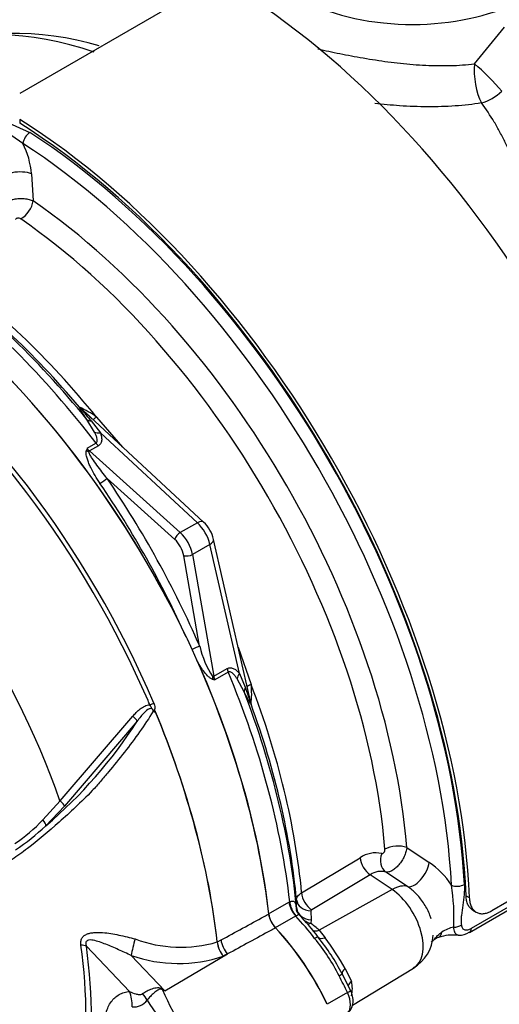
# Paper-space layout 'Sheet1' of a CAD drawing. Units: millimetres. Extents: x 0 to 5940, y 0 to 4200.
# Drawn here: x 3935 to 3999, y 3703 to 3835 of the extents above; entities that cross this region are included whole.
import ezdxf

# ---------------------------------------------------------------- set-up
doc = ezdxf.new("R2010")
doc.units = ezdxf.units.MM
doc.header["$LTSCALE"] = 10
for name, color, linetype in [('tangent', 7, 'Continuous'), ('TSH-1', 7, 'Continuous'), ('visible', 7, 'Continuous')]:
    doc.layers.add(name, color=color, linetype=linetype)

# ---------------------------------------------------------------- blocks, each defined once
blk = doc.blocks.new('SE5')
at = {"layer": 'tangent', "color": 7, "linetype": 'Continuous'}
for p, q in [((3995.55, 3828.78), (3999.58, 3833.66)), ((3932.59, 3821.33), (3936.34, 3819.61)), ((3934.98, 3821.36), (3934.98, 3820.85)), ((3935.41, 3818.17), (3931.99, 3820.5)), ((3936.56, 3814.09), (3936.77, 3810.51)), ((3944.95, 3779.69), (3943.91, 3781.38)), ((3945.22, 3781.69), (3948.66, 3777.69)), ((3944.51, 3781.18), (3945.73, 3779.58)), ((3958.65, 3767.6), (3945.73, 3779.58)), ((3943.96, 3777.53), (3945.14, 3778.21)), ((3945.47, 3777.86), (3944.28, 3777.17)), ((3944.28, 3777.17), (3956.37, 3766.28)), ((3955.63, 3765.39), (3946.61, 3773.52)), ((3958.65, 3767.6), (3956.37, 3766.28)), ((3960.32, 3764.71), (3958, 3763.37)), ((3964.24, 3747.52), (3960.32, 3764.71)), ((3958.95, 3751.13), (3956.84, 3763.2)), ((3958, 3763.37), (3960.84, 3747.14)), ((3964.07, 3751), (3965.81, 3746.03)), ((3960.84, 3747.14), (3962.61, 3748.16)), ((3962.75, 3747.7), (3960.97, 3746.67)), ((3964.24, 3747.52), (3965.01, 3745.67)), ((3964.89, 3745.05), (3963.94, 3746.8)), ((3940.35, 3730.52), (3950.05, 3741.8)), ((3938.06, 3728), (3940.35, 3730.52)), ((3940.95, 3729.8), (3938.46, 3727.21)), ((3986.54, 3724.3), (3989.54, 3722.33)), ((3995.14, 3713.54), (4012.97, 3723.83)), ((3972.53, 3718.27), (3980.32, 3722.94)), ((3986.65, 3719.1), (3983.74, 3721.04)), ((3981.68, 3720.68), (3973.89, 3716.01)), ((3984.58, 3718.71), (3981.68, 3720.68)), ((3984.58, 3718.71), (3974.87, 3713.29)), ((3968.14, 3715.46), (3970.85, 3717.03)), ((3970.85, 3717.03), (3970.95, 3717.08)), ((3971.87, 3716.17), (3971.86, 3717.34)), ((3994.43, 3717.89), (3994.87, 3717.63)), ((3971.87, 3716.06), (3971.87, 3716.17)), ((3973.78, 3715.84), (3973.79, 3714.67)), ((3971.74, 3715.18), (3969.03, 3713.61)), ((3971.78, 3715.19), (3971.74, 3715.18)), ((3973.79, 3714.67), (3973.74, 3714.22)), ((3974.87, 3713.29), (3975.68, 3712.28)), ((3961.28, 3711.71), (3961.28, 3711.72)), ((3961.31, 3711.73), (3961.8, 3711.99)), ((3961.31, 3711.73), (3961.31, 3711.73)), ((3949.61, 3705.13), (3943.87, 3711.15)), ((3949.84, 3709.91), (3954.33, 3705.21)), ((3954.33, 3705.21), (3962.67, 3710.12)), ((3962.67, 3710.12), (3962.11, 3709.81)), ((3978.34, 3708.19), (3979.17, 3706.44)), ((3978.65, 3704.97), (3975.94, 3703.41))]:
    blk.add_line(p, q, dxfattribs=at)
for centre, radius, start, end in [((3925.86, 3813.27), 10.72, 4.3954, 27.1578), ((3938.34, 3772.32), 11.62, 53.7211, 66.6308), ((3962.78, 3797.92), 24.78, 217.5636, 222.4994), ((3952.45, 3774.68), 8.95, 161.4634, 163.798), ((3947.91, 3778.93), 4.19, 199.5956, 206.1406), ((3971.68, 3754.17), 13.08, 193.4464, 212.8722), ((3963.51, 3756.35), 10.01, 253.1556, 255.2578), ((3964.33, 3749.29), 4.27, 211.3802, 217.8853), ((3954.74, 3744.76), 11.14, 353.0891, 6.5589), ((3988.64, 3753.12), 24.78, 197.5006, 202.4363), ((3941.42, 3739.2), 24.73, 10.3885, 12.109), ((3897.44, 3775.31), 63.22, 310.462, 327.2966), ((3922.25, 3742.8), 21.66, 303.927, 316.8864), ((3982.41, 3719.91), 3.69, 77.5745, 124.5652), ((3983.48, 3713.48), 10.72, 32.8422, 55.6046), ((3983.1, 3718.65), 2.48, 74.8658, 124.8898), ((3964.89, 3714.96), 27.94, 357.4056, 8.9135), ((3973.76, 3716.3), 1.91, 187.1751, 200.8092), ((3973.98, 3715.83), 0.201, 116.5945, 176.9977), ((3974.51, 3717.17), 3.05, 237.4932, 255.4197), ((3965.47, 3702.99), 13.94, 47.6142, 53.6473), ((3993.99, 3708.65), 5.19, 103.1979, 122.4642), ((3956.42, 3728.32), 17.3, 249.4552, 286.3063), ((3964.88, 3712.15), 3.62, 186.8885, 220.1671), ((3964.95, 3712.13), 3.67, 186.3201, 219.2361), ((3955.02, 3696.14), 25.07, 26.1745, 39.8345), ((3928.52, 3678.74), 57.87, 30.5889, 35.42), ((3956.12, 3727.84), 18.99, 250.6915, 288.3702), ((3935.77, 3660.56), 48.35, 67.4321, 67.8707), ((4000.5, 3726.2), 50.98, 204.1467, 218.3537), ((3883.3, 3613.62), 115.9, 52.2071, 52.3925), ((3975.64, 3705.5), 3.65, 345.0231, 14.9769), ((3950.17, 3705.28), 2.22, 264.4988, 323.8774), ((3972.66, 3716.13), 24, 210.421, 223.8489)]:
    blk.add_arc(centre, radius, start, end, dxfattribs=at)
for centre, major_axis, ratio, start_param, end_param in [((3952.87, 3845.98), (-35.4, -61.31), 0.57735, 3.990377, 5.428728), ((3954.02, 3845.32), (35.03, 60.68), 0.57735, 0.84809, 2.262407), ((3955.26, 3844.61), (-34.16, -59.16), 0.57735, 3.992189, 5.378451), ((3956.41, 3843.94), (33.79, 58.53), 0.57735, 0.850887, 2.213138), ((3987.31, 3846.56), (21.72, 0), 0.57735, 3.116897, 5.947763), ((3955.65, 3763.94), (-37.63, 65.19), 0.57735, 5.700977, 6.200811), ((3997.11, 3826.67), (-0.58, 4.13), 0.360952, 0.984034, 2.371532), ((3997.11, 3826.67), (-2.94, 2.95), 0.117817, 4.050171, 5.385245), ((3997.11, 3826.67), (3.29, 2.56), 0.607572, 4.098505, 4.879967), ((3936.29, 3818.63), (-0.68, -1.05), 0.54, 3.956464, 5.4749), ((3932.46, 3750.55), (-43.75, 75.78), 0.57735, 3.989755, 5.435023), ((3934.8, 3813.18), (-2.5, -0.15), 0.468863, 3.902854, 6.133502), ((3935.31, 3809.74), (1.19, 1.71), 0.517523, 3.936877, 5.49022), ((3931.29, 3749.87), (-39.26, 68), 0.57735, 4.02589, 5.398888), ((3929.77, 3749), (38.27, -66.29), 0.57735, 0.884297, 2.257295), ((3918.36, 3742.41), (-38.56, 66.78), 0.57735, 4.982672, 5.384175), ((3914.98, 3740.46), (-39.95, 69.2), 0.57735, 4.934616, 5.360461), ((3905.77, 3735.14), (-39.8, 68.94), 0.57735, 4.506909, 5.354751), ((3944.17, 3784.1), (0.97, -1.36), 0.989484, 4.828373, 4.980778), ((3945.16, 3782.46), (-1.39, -0.93), 0.640931, 0.194647, 0.720067), ((3945.84, 3782.56), (1.18, 1.17), 0.140331, 3.338597, 4.026543), ((3946.03, 3780.72), (-1.57, -0.56), 0.635406, 0.613285, 1.157321), ((3897.38, 3730.3), (-34.03, 58.94), 0.57735, 4.394162, 5.267112), ((3944.64, 3778.34), (0.76, -1.48), 0.606714, 4.963669, 5.265041), ((3945.77, 3778.99), (0.83, -1.44), 0.57735, 4.934616, 5.235988), ((3944.17, 3777.57), (-0.803, 0.224), 0.571274, 1.329515, 1.702557), ((3944.13, 3776.6), (0.558, 0.619), 0.41345, 0.889236, 1.105298), ((3946.02, 3773.2), (-0.688, -0.47), 0.14162, 0.951546, 2.494051), ((3911.56, 3738.46), (-38.17, 71.17), 0.597134, 4.572831, 4.890806), ((3910.97, 3738.14), (37.75, -70.45), 0.597337, 1.454177, 1.749422), ((3958.35, 3766.46), (-1.13, -1.22), 0.423232, 3.141593, 4.036982), ((3958.09, 3765.35), (1.67, -2.89), 0.555955, 1.047198, 2.094395), ((3956.22, 3765.71), (0.558, 0.619), 0.41345, 0.889236, 2.426316), ((3955.7, 3763.97), (-1.6, 2.93), 0.592263, 4.202586, 5.249784), ((3955.11, 3763.65), (1.18, -2.2), 0.597134, 1.065913, 2.11311), ((3959.18, 3765.01), (-1.62, -0.37), 0.423232, 2.246203, 3.141593), ((3957.43, 3763.52), (0.821, 0.144), 0.388553, 3.846639, 5.408402), ((3958.37, 3750.81), (-0.765, -0.331), 0.11232, 3.786283, 5.248299), ((3960.27, 3747.29), (0.821, 0.144), 0.388553, -1.104521, -0.874783), ((3961.99, 3746.84), (-0.76, 1.48), 0.606714, 1.076251, 1.377623), ((3963.75, 3747.86), (-0.83, 1.44), 0.57735, 1.047198, 1.348569), ((3914.98, 3740.46), (39.95, -69.2), 0.57735, 0.922724, 1.348569), ((3965.38, 3747.22), (-1.27, -1.08), 0.635406, 5.125865, 5.669901), ((3961.11, 3746.85), (-0.25, -0.795), 0.561708, 4.610721, 4.983928), ((3966.87, 3746.13), (1.61, 0.44), 0.140331, -4.026543, -3.338597), ((3918.36, 3742.41), (38.56, -66.78), 0.57735, 0.89901, 1.300513), ((3966.45, 3745.59), (-1.49, -0.74), 0.640931, 5.563118, 6.088538), ((3905.38, 3734.91), (39.68, -68.73), 0.57735, 1.365317, 1.373274), ((3952.39, 3743.5), (-0.766, -0.327), 0.166595, 1.410935, 2.160579), ((3967.37, 3743.92), (-0.69, 1.52), 0.989484, 1.302407, 1.454812), ((3949.99, 3741.62), (-0.644, 0.529), 0.220208, 3.433381, 4.789569), ((3940.31, 3730.28), (-0.623, 0.553), 0.252654, 3.443532, 4.862951), ((3937.83, 3727.69), (-0.576, 0.602), 0.453569, 3.471433, 4.781302), ((3985.15, 3723.42), (2.08, 0.17), 0.517523, 0.792966, 2.346309), ((3981.83, 3722.32), (1.07, -1.79), 0.604712, 4.029324, 5.400322), ((3984.72, 3722.85), (-0.58, -2), 0.791083, 4.613741, 6.017649), ((3987.87, 3721.26), (-1.38, -2.08), 0.468863, 0.149683, 2.380331), ((3974.04, 3717.64), (1.07, -1.79), 0.604703, 4.03088, 5.400332), ((3984.21, 3714.79), (2.81, 4.14), 0.524834, 0.155367, 0.807931), ((3984.19, 3713.73), (-3.2, 5.54), 0.57735, 3.153936, 5.410521), ((3993.33, 3719.83), (-1.25, -0.07), 0.54, 0.808285, 2.326722), ((3972.31, 3716.42), (1.04, -1.8), 0.57735, 4.064354, 5.100298), ((3972.41, 3716.47), (0.96, -1.85), 0.599824, 4.091832, 5.128235), ((3973.93, 3717.48), (-2.08, -0.02), 0.786619, 0.070609, 1.487564), ((3973.95, 3716.31), (-2.08, -0.02), 0.786633, 0.068828, 1.487921), ((3965.27, 3701.11), (-11.82, 20.48), 0.57735, 4.929791, 5.100298), ((3973.86, 3715.52), (1, 1.34), 0.554533, 3.629233, 3.973773), ((3975, 3714.59), (1.13, 1.22), 0.61399, 3.277226, 4.035523), ((3989.84, 3715.1), (-0.92, 2.77), 0.384902, 3.248901, 3.746701), ((3992.92, 3714.49), (-1.25, -0.1), 0.634278, 1.421379, 2.307013), ((3994.25, 3714.07), (-0.62, 1.08), 0.57735, 3.15132, 3.902078), ((3950.38, 3711.15), (0.5, 2.02), 0.137019, 1.103221, 2.262573), ((3963.2, 3711.35), (0.99, -1.83), 0.553988, 4.079351, 5.124418), ((3973.82, 3711.65), (0.928, 0.706), 0.176113, 0.023255, 0.944044), ((3976.07, 3713.37), (-1.33, -1), 0.471782, 0.025963, 0.953023), ((3895.84, 3729.41), (33.92, -58.75), 0.57735, 0.618425, 0.952371), ((3942.39, 3710.3), (2.06, 0.28), 0.473366, 0.714758, 1.137408), ((3895.97, 3729.48), (34.34, -59.49), 0.57735, 0.618425, 0.952371), ((3979.39, 3708.26), (-1.45, -0.82), 0.336911, 5.319795, 6.246855), ((3976.91, 3706.89), (1.02, 0.56), 0.029454, 5.328176, 6.248965), ((3965.27, 3701.11), (11.82, -20.48), 0.57735, 1.428899, 1.534714), ((3955.01, 3707.86), (-1.77, -3.77), 0.043582, 0.862024, 0.893104), ((3977.99, 3704.78), (-1.05, -0.5), 0.11547, 2.191046, 3.141296), ((3980.35, 3706.02), (1.61, 0.41), 0.538288, 2.24395, 2.893595), ((3946.66, 3703.42), (0.37, -4.15), 0.788564, 1.415864, 1.922308), ((3949.39, 3704.65), (2.99, -2.91), 0.37727, 0.98227, 1.258545), ((3977.05, 3704.51), (1.41, -2.44), 0.57735, 0.141897, 1.428899)]:
    blk.add_ellipse(centre, major_axis=major_axis, ratio=ratio, start_param=start_param, end_param=end_param, dxfattribs=at)
for points, knots in [([(3974.68, 3830.77), (3974.7, 3830.76), (3974.72, 3830.76), (3975.21, 3830.65), (3975.68, 3830.55), (3977.12, 3830.24), (3978.12, 3830.04), (3979.68, 3829.74), (3980.21, 3829.65), (3981.29, 3829.46), (3981.84, 3829.37), (3983.48, 3829.12), (3984.58, 3828.97), (3986.25, 3828.79), (3986.81, 3828.74), (3987.93, 3828.65), (3988.5, 3828.61), (3990.18, 3828.53), (3991.28, 3828.52), (3993.44, 3828.57), (3994.5, 3828.65), (3995.55, 3828.78)], [0.5922435, 0.5922435, 0.5922435, 0.5922435, 0.59375, 0.59375, 0.625, 0.625, 0.6875, 0.6875, 0.71875, 0.71875, 0.75, 0.75, 0.8125, 0.8125, 0.84375, 0.84375, 0.875, 0.875, 0.9375, 0.9375, 1, 1, 1, 1]), ([(3996.49, 3823.56), (3995.34, 3823.37), (3994.17, 3823.24), (3991.78, 3823.07), (3990.56, 3823.04), (3988.71, 3823.04), (3988.08, 3823.06), (3986.83, 3823.1), (3986.21, 3823.14), (3984.48, 3823.26), (3983.37, 3823.36), (3982.27, 3823.49)], [0, 0, 0, 0, 0.0625, 0.0625, 0.125, 0.125, 0.15625, 0.15625, 0.1875, 0.1875, 0.2433435, 0.2433435, 0.2433435, 0.2433435]), ([(4006.17, 3792.3), (4005.88, 3794.59), (4005.55, 3796.83), (4004.98, 3800.21), (4004.77, 3801.37), (4004.32, 3803.68), (4004.07, 3804.81), (4003.3, 3808.15), (4002.71, 3810.29), (4001.35, 3814.41), (4000.58, 3816.39), (3999.44, 3818.74), (3999.2, 3819.2), (3998.71, 3820.12), (3998.46, 3820.57), (3997.66, 3821.9), (3997.1, 3822.75), (3996.49, 3823.56)], [0.3823453, 0.3823453, 0.3823453, 0.3823453, 0.5, 0.5, 0.5625, 0.5625, 0.625, 0.625, 0.75, 0.75, 0.875, 0.875, 0.90625, 0.90625, 0.9375, 0.9375, 1, 1, 1, 1]), ([(3932.55, 3809.72), (3932.58, 3809.83), (3932.65, 3809.94), (3932.79, 3810.1), (3932.84, 3810.15), (3932.97, 3810.25), (3933.03, 3810.3), (3933.26, 3810.43), (3933.43, 3810.51), (3933.81, 3810.65), (3934.01, 3810.7), (3934.34, 3810.76), (3934.45, 3810.78), (3934.67, 3810.81), (3934.79, 3810.82), (3935.13, 3810.83), (3935.36, 3810.83), (3935.81, 3810.78), (3936.02, 3810.75), (3936.42, 3810.65), (3936.61, 3810.58), (3936.77, 3810.51)], [0, 0, 0, 0, 0.125, 0.125, 0.1875, 0.1875, 0.25, 0.25, 0.375, 0.375, 0.5, 0.5, 0.5625, 0.5625, 0.625, 0.625, 0.75, 0.75, 0.875, 0.875, 1, 1, 1, 1]), ([(3935.11, 3808.11), (3935.06, 3808.14), (3934.99, 3808.17), (3934.84, 3808.2), (3934.76, 3808.21), (3934.62, 3808.19), (3934.55, 3808.17), (3934.46, 3808.1), (3934.42, 3808.06), (3934.41, 3808.02)], [0, 0, 0, 0, 0.25, 0.25, 0.5, 0.5, 0.75, 0.75, 1, 1, 1, 1]), ([(3943.91, 3781.38), (3943.8, 3781.54), (3943.7, 3781.7), (3943.49, 3782.01), (3943.39, 3782.17), (3943.21, 3782.46), (3943.12, 3782.6), (3943.02, 3782.78), (3942.99, 3782.84), (3942.95, 3782.94), (3942.93, 3782.98), (3942.95, 3782.99)], [0, 0, 0, 0, 0.25, 0.25, 0.5, 0.5, 0.75, 0.75, 0.875, 0.875, 1, 1, 1, 1]), ([(3945.14, 3778.21), (3945.2, 3778.24), (3945.24, 3778.29), (3945.3, 3778.4), (3945.31, 3778.46), (3945.32, 3778.65), (3945.3, 3778.79), (3945.23, 3779.05), (3945.19, 3779.18), (3945.08, 3779.43), (3945.02, 3779.56), (3944.95, 3779.69)], [0, 0, 0, 0, 0.125, 0.125, 0.25, 0.25, 0.5, 0.5, 0.75, 0.75, 1, 1, 1, 1]), ([(3945.73, 3779.58), (3945.78, 3779.43), (3945.83, 3779.27), (3945.89, 3778.96), (3945.91, 3778.8), (3945.9, 3778.49), (3945.87, 3778.34), (3945.76, 3778.14), (3945.72, 3778.07), (3945.61, 3777.95), (3945.54, 3777.9), (3945.47, 3777.86)], [0, 0, 0, 0, 0.25, 0.25, 0.5, 0.5, 0.75, 0.75, 0.875, 0.875, 1, 1, 1, 1]), ([(3945.68, 3772.85), (3945.44, 3773.2), (3945.22, 3773.54), (3944.81, 3774.25), (3944.61, 3774.61), (3944.35, 3775.15), (3944.27, 3775.33), (3944.12, 3775.7), (3944.05, 3775.89), (3943.93, 3776.26), (3943.88, 3776.45), (3943.83, 3776.73), (3943.83, 3776.82), (3943.82, 3777), (3943.83, 3777.09), (3943.85, 3777.18)], [0, 0, 0, 0, 0.25, 0.25, 0.5, 0.5, 0.625, 0.625, 0.75, 0.75, 0.875, 0.875, 0.9375, 0.9375, 1, 1, 1, 1]), ([(3944.15, 3777.09), (3944.16, 3777.01), (3944.19, 3776.93), (3944.26, 3776.77), (3944.29, 3776.69), (3944.42, 3776.46), (3944.51, 3776.3), (3944.8, 3775.85), (3945.01, 3775.55), (3945.66, 3774.67), (3946.12, 3774.09), (3946.61, 3773.52)], [0, 0, 0, 0, 0.0625, 0.0625, 0.125, 0.125, 0.25, 0.25, 0.5, 0.5, 1, 1, 1, 1]), ([(3960.61, 3746.77), (3960.49, 3746.81), (3960.39, 3746.88), (3960.18, 3747.03), (3960.08, 3747.12), (3959.8, 3747.41), (3959.63, 3747.62), (3959.3, 3748.07), (3959.15, 3748.3), (3958.85, 3748.78), (3958.71, 3749.02), (3958.58, 3749.27)], [0, 0, 0, 0, 0.125, 0.125, 0.25, 0.25, 0.5, 0.5, 0.75, 0.75, 1, 1, 1, 1]), ([(3962.61, 3748.16), (3962.69, 3748.21), (3962.77, 3748.24), (3962.92, 3748.27), (3963, 3748.28), (3963.23, 3748.26), (3963.38, 3748.21), (3963.65, 3748.07), (3963.78, 3747.98), (3964.02, 3747.77), (3964.13, 3747.65), (3964.24, 3747.52)], [0, 0, 0, 0, 0.125, 0.125, 0.25, 0.25, 0.5, 0.5, 0.75, 0.75, 1, 1, 1, 1]), ([(3963.94, 3746.8), (3963.86, 3746.92), (3963.78, 3747.04), (3963.61, 3747.26), (3963.53, 3747.36), (3963.33, 3747.55), (3963.23, 3747.64), (3963.06, 3747.72), (3963, 3747.74), (3962.88, 3747.75), (3962.81, 3747.74), (3962.75, 3747.7)], [0, 0, 0, 0, 0.25, 0.25, 0.5, 0.5, 0.75, 0.75, 0.875, 0.875, 1, 1, 1, 1]), ([(3965.8, 3743.41), (3965.78, 3743.41), (3965.75, 3743.44), (3965.69, 3743.52), (3965.66, 3743.57), (3965.55, 3743.76), (3965.47, 3743.9), (3965.23, 3744.36), (3965.06, 3744.7), (3964.89, 3745.05)], [0, 0, 0, 0, 0.125, 0.125, 0.25, 0.25, 0.5, 0.5, 1, 1, 1, 1]), ([(3950.05, 3741.8), (3950.2, 3741.98), (3950.35, 3742.15), (3950.68, 3742.48), (3950.85, 3742.64), (3951.22, 3742.92), (3951.42, 3743.05), (3951.85, 3743.25), (3952.08, 3743.32), (3952.32, 3743.32)], [0, 0, 0, 0, 0.25, 0.25, 0.5, 0.5, 0.75, 0.75, 1, 1, 1, 1]), ([(3952.87, 3742.4), (3952.83, 3742.49), (3952.8, 3742.57), (3952.73, 3742.69), (3952.71, 3742.73), (3952.65, 3742.79), (3952.61, 3742.82), (3952.55, 3742.89), (3952.54, 3742.93), (3952.5, 3743.02), (3952.48, 3743.06), (3952.43, 3743.18), (3952.38, 3743.25), (3952.32, 3743.32)], [0, 0, 0, 0, 0.25, 0.25, 0.375, 0.375, 0.5, 0.5, 0.625, 0.625, 0.75, 0.75, 1, 1, 1, 1]), ([(3952.86, 3743.57), (3952.9, 3743.48), (3952.93, 3743.38), (3952.97, 3743.18), (3952.98, 3743.07), (3952.98, 3742.92), (3952.97, 3742.87), (3952.96, 3742.79), (3952.96, 3742.77), (3952.94, 3742.72), (3952.94, 3742.69), (3952.93, 3742.64), (3952.93, 3742.62), (3952.94, 3742.57), (3952.95, 3742.54), (3953, 3742.48), (3953.03, 3742.45), (3953.07, 3742.42)], [0, 0, 0, 0, 0.25, 0.25, 0.5, 0.5, 0.625, 0.625, 0.6875, 0.6875, 0.75, 0.75, 0.8125, 0.8125, 0.875, 0.875, 1, 1, 1, 1]), ([(3952.77, 3742.47), (3952.2, 3741.55), (3951.6, 3740.64), (3950.31, 3738.82), (3949.63, 3737.91), (3948.23, 3736.13), (3947.53, 3735.25), (3946.46, 3733.97), (3946.1, 3733.55), (3945.38, 3732.71), (3945.02, 3732.29), (3943.9, 3731.09), (3943.14, 3730.38), (3941.69, 3729), (3940.97, 3728.34), (3938.82, 3726.42), (3937.4, 3725.23), (3935.33, 3723.66), (3934.65, 3723.16), (3933.31, 3722.23), (3932.67, 3721.77), (3930.67, 3720.59), (3929.22, 3720.21), (3926.87, 3720.25), (3926.08, 3720.37), (3924.45, 3720.78), (3923.62, 3721.08), (3921.96, 3721.87), (3921.13, 3722.31), (3919.48, 3723.15), (3918.66, 3723.58), (3917.84, 3724.01)], [0, 0, 0, 0, 0.0625, 0.0625, 0.125, 0.125, 0.1875, 0.1875, 0.21875, 0.21875, 0.25, 0.25, 0.3125, 0.3125, 0.375, 0.375, 0.5, 0.5, 0.5625, 0.5625, 0.625, 0.625, 0.75, 0.75, 0.8125, 0.8125, 0.875, 0.875, 0.9375, 0.9375, 1, 1, 1, 1]), ([(3952.77, 3742.47), (3952.75, 3742.6), (3952.7, 3742.74), (3952.48, 3742.86), (3952.33, 3742.83), (3951.98, 3742.68), (3951.79, 3742.5), (3951.24, 3741.97), (3950.94, 3741.56), (3950.64, 3741.15)], [0, 0, 0, 0, 0.125, 0.125, 0.25, 0.25, 0.5, 0.5, 1, 1, 1, 1]), ([(3983.2, 3723.51), (3983.25, 3723.49), (3983.3, 3723.5), (3983.4, 3723.56), (3983.46, 3723.6), (3983.54, 3723.72), (3983.58, 3723.79), (3983.63, 3723.93), (3983.64, 3724), (3983.63, 3724.07)], [0, 0, 0, 0, 0.25, 0.25, 0.5, 0.5, 0.75, 0.75, 1, 1, 1, 1]), ([(3986.54, 3724.3), (3986.53, 3724.12), (3986.49, 3723.93), (3986.4, 3723.64), (3986.37, 3723.54), (3986.3, 3723.33), (3986.25, 3723.23), (3986.11, 3722.93), (3986, 3722.72), (3985.82, 3722.44), (3985.75, 3722.34), (3985.62, 3722.16), (3985.55, 3722.07), (3985.33, 3721.82), (3985.18, 3721.67), (3984.87, 3721.41), (3984.72, 3721.3), (3984.49, 3721.18), (3984.42, 3721.14), (3984.27, 3721.08), (3984.2, 3721.06), (3983.99, 3721.02), (3983.86, 3721.01), (3983.74, 3721.04)], [0, 0, 0, 0, 0.125, 0.125, 0.1875, 0.1875, 0.25, 0.25, 0.375, 0.375, 0.4375, 0.4375, 0.5, 0.5, 0.625, 0.625, 0.75, 0.75, 0.8125, 0.8125, 0.875, 0.875, 1, 1, 1, 1]), ([(3971.86, 3717.34), (3971.86, 3717.42), (3971.87, 3717.5), (3971.93, 3717.67), (3971.97, 3717.75), (3972.09, 3717.91), (3972.16, 3717.98), (3972.33, 3718.13), (3972.42, 3718.2), (3972.53, 3718.27)], [0, 0, 0, 0, 0.25, 0.25, 0.5, 0.5, 0.75, 0.75, 1, 1, 1, 1]), ([(3989.8, 3714.81), (3989.75, 3714.97), (3989.69, 3715.13), (3989.53, 3715.54), (3989.42, 3715.79), (3989.17, 3716.29), (3989.03, 3716.53), (3988.57, 3717.25), (3988.23, 3717.69), (3987.47, 3718.49), (3987.07, 3718.83), (3986.65, 3719.1)], [0.5869523, 0.5869523, 0.5869523, 0.5869523, 0.625, 0.625, 0.6875, 0.6875, 0.75, 0.75, 0.875, 0.875, 1, 1, 1, 1]), ([(3994.21, 3719.38), (3994.23, 3718.94), (3994.22, 3718.49), (3994.13, 3717.57), (3994.07, 3717.1), (3993.93, 3716.17), (3993.86, 3715.71), (3993.8, 3715.04), (3993.79, 3714.82), (3993.78, 3714.39), (3993.79, 3714.18), (3993.81, 3713.98)], [0, 0, 0, 0, 0.25, 0.25, 0.5, 0.5, 0.75, 0.75, 0.875, 0.875, 1, 1, 1, 1]), ([(3970.95, 3717.08), (3971.04, 3717.12), (3971.12, 3717.15), (3971.27, 3717.18), (3971.34, 3717.18), (3971.45, 3717.16), (3971.5, 3717.14), (3971.59, 3717.07), (3971.62, 3717.03), (3971.71, 3716.88), (3971.75, 3716.74), (3971.82, 3716.43), (3971.85, 3716.26), (3971.87, 3716.06)], [0, 0, 0, 0, 0.125, 0.125, 0.25, 0.25, 0.375, 0.375, 0.5, 0.5, 0.75, 0.75, 1, 1, 1, 1]), ([(3961.8, 3711.99), (3963.72, 3713.03), (3965.64, 3714.08), (3967.56, 3715.12), (3967.76, 3715.23), (3967.96, 3715.34), (3968.17, 3715.45)], [0, 0, 0, 0, 0.904208, 0.904208, 0.904208, 1, 1, 1, 1]), ([(3972.22, 3715.33), (3972.21, 3715.35), (3972.2, 3715.36), (3972.14, 3715.37), (3972.1, 3715.35), (3971.97, 3715.29), (3971.88, 3715.24), (3971.78, 3715.19)], [0.3947691, 0.3947691, 0.3947691, 0.3947691, 0.5, 0.5, 0.75, 0.75, 1, 1, 1, 1]), ([(3969.05, 3713.6), (3968.85, 3713.49), (3968.65, 3713.38), (3968.45, 3713.27), (3966.52, 3712.22), (3964.6, 3711.17), (3962.67, 3710.12)], [0, 0, 0, 0, 0.095375, 0.095375, 0.095375, 1, 1, 1, 1]), ([(3989.81, 3711.68), (3989.87, 3711.74), (3989.93, 3711.8), (3990.12, 3711.99), (3990.24, 3712.12), (3990.49, 3712.39), (3990.62, 3712.53), (3990.89, 3712.8), (3991.03, 3712.92), (3991.2, 3713.02)], [0.5654476, 0.5654476, 0.5654476, 0.5654476, 0.625, 0.625, 0.75, 0.75, 0.875, 0.875, 1, 1, 1, 1]), ([(3993.39, 3712.62), (3993.34, 3712.63), (3993.3, 3712.64), (3993.19, 3712.68), (3993.13, 3712.73), (3993.03, 3712.84), (3992.98, 3712.92), (3992.91, 3713.09), (3992.88, 3713.2), (3992.83, 3713.43), (3992.81, 3713.56), (3992.8, 3713.7)], [0.4220241, 0.4220241, 0.4220241, 0.4220241, 0.5, 0.5, 0.625, 0.625, 0.75, 0.75, 0.875, 0.875, 1, 1, 1, 1]), ([(3993.81, 3713.98), (3993.82, 3713.8), (3993.87, 3713.66), (3994, 3713.51), (3994.04, 3713.46), (3994.15, 3713.4), (3994.21, 3713.37), (3994.39, 3713.32), (3994.53, 3713.32), (3994.83, 3713.38), (3994.98, 3713.44), (3995.14, 3713.54)], [0, 0, 0, 0, 0.25, 0.25, 0.375, 0.375, 0.5, 0.5, 0.75, 0.75, 1, 1, 1, 1]), ([(3943.14, 3711.31), (3943.12, 3711.47), (3943.12, 3711.63), (3943.16, 3711.94), (3943.2, 3712.09), (3943.31, 3712.29), (3943.36, 3712.35), (3943.46, 3712.47), (3943.51, 3712.52), (3943.7, 3712.66), (3943.84, 3712.73), (3944.14, 3712.85), (3944.3, 3712.89), (3944.63, 3712.95), (3944.8, 3712.97), (3945.31, 3713.01), (3945.67, 3713), (3946.39, 3712.94), (3946.75, 3712.9), (3947.47, 3712.79), (3947.84, 3712.72), (3948.56, 3712.57), (3948.92, 3712.48), (3949.64, 3712.31), (3950, 3712.22), (3950.35, 3712.12)], [0, 0, 0, 0, 0.0625, 0.0625, 0.125, 0.125, 0.15625, 0.15625, 0.1875, 0.1875, 0.25, 0.25, 0.3125, 0.3125, 0.375, 0.375, 0.5, 0.5, 0.625, 0.625, 0.75, 0.75, 0.875, 0.875, 1, 1, 1, 1]), ([(3949.84, 3709.91), (3949.28, 3710.19), (3948.71, 3710.44), (3947.58, 3710.94), (3947.02, 3711.19), (3945.9, 3711.63), (3945.34, 3711.84), (3944.5, 3711.99), (3944.21, 3712.03), (3943.88, 3711.84), (3943.8, 3711.73), (3943.78, 3711.45), (3943.82, 3711.3), (3943.87, 3711.15)], [0, 0, 0, 0, 0.25, 0.25, 0.5, 0.5, 0.75, 0.75, 0.875, 0.875, 0.9375, 0.9375, 1, 1, 1, 1]), ([(3951.36, 3704.83), (3951.53, 3704.97), (3951.74, 3705.09), (3952.05, 3705.26), (3952.16, 3705.31), (3952.39, 3705.41), (3952.51, 3705.45), (3952.74, 3705.53), (3952.86, 3705.56), (3953.09, 3705.61), (3953.22, 3705.63), (3953.46, 3705.64), (3953.58, 3705.63), (3953.76, 3705.59), (3953.82, 3705.56), (3953.93, 3705.51), (3953.98, 3705.47), (3954.03, 3705.44)], [0, 0, 0, 0, 0.25, 0.25, 0.375, 0.375, 0.5, 0.5, 0.625, 0.625, 0.75, 0.75, 0.875, 0.875, 0.9375, 0.9375, 1, 1, 1, 1]), ([(3953.98, 3705.35), (3953.94, 3705.38), (3953.9, 3705.41), (3953.79, 3705.44), (3953.73, 3705.44), (3953.63, 3705.42), (3953.58, 3705.4), (3953.48, 3705.36), (3953.43, 3705.34), (3953.21, 3705.2), (3953.04, 3705.07), (3952.7, 3704.79), (3952.54, 3704.63), (3952.24, 3704.31), (3952.1, 3704.14), (3951.96, 3703.97)], [0, 0, 0, 0, 0.0625, 0.0625, 0.125, 0.125, 0.1875, 0.1875, 0.25, 0.25, 0.5, 0.5, 0.75, 0.75, 1, 1, 1, 1]), ([(3946.51, 3698.3), (3946.5, 3698.31), (3946.5, 3698.32), (3946.42, 3698.69), (3946.37, 3699.05), (3946.31, 3699.58), (3946.29, 3699.76), (3946.27, 3700.1), (3946.27, 3700.27), (3946.27, 3701.11), (3946.35, 3701.73), (3946.57, 3702.57), (3946.67, 3702.83), (3946.89, 3703.32), (3947.02, 3703.54), (3947.31, 3703.95), (3947.48, 3704.13), (3947.83, 3704.45), (3948.03, 3704.59), (3948.44, 3704.82), (3948.65, 3704.92), (3949.11, 3705.06), (3949.36, 3705.1), (3949.61, 3705.13)], [0.373178, 0.373178, 0.373178, 0.373178, 0.375, 0.375, 0.4375, 0.4375, 0.46875, 0.46875, 0.5, 0.5, 0.625, 0.625, 0.6875, 0.6875, 0.75, 0.75, 0.8125, 0.8125, 0.875, 0.875, 0.9375, 0.9375, 1, 1, 1, 1]), ([(3949.61, 3705.13), (3949.88, 3704.99), (3950.15, 3704.88), (3950.59, 3704.76), (3950.74, 3704.73), (3950.97, 3704.72), (3951.05, 3704.72), (3951.21, 3704.75), (3951.29, 3704.78), (3951.36, 3704.83)], [0, 0, 0, 0, 0.5, 0.5, 0.75, 0.75, 0.875, 0.875, 1, 1, 1, 1])]:
    blk.add_open_spline(points, degree=3, knots=knots, dxfattribs=at)
at = {"layer": 'visible', "color": 7, "linetype": 'Continuous'}
for p, q in [((3958.55, 3838.45), (3934.98, 3824.84)), ((3959.48, 3767.68), (3943.73, 3782.29)), ((3965.59, 3744.39), (3960.8, 3765.38)), ((3950.64, 3741.15), (3940.95, 3729.8)), ((4021.45, 3729.5), (3997.88, 3715.89)), ((3994.88, 3712.99), (4012.71, 3723.28)), ((3995.35, 3715.95), (3995.8, 3715.69)), ((3979.3, 3703.28), (3987.43, 3708.21)), ((3979.04, 3705.28), (3977.93, 3707.46))]:
    blk.add_line(p, q, dxfattribs=at)
for centre, radius, start, end in [((3934.13, 3792.66), 40.17, 73.4285, 108.6051), ((3928.35, 3765.32), 22.91, 44.6548, 49.8067), ((3956.33, 3764.33), 4.6, 13.2669, 46.7331), ((3952.26, 3741.65), 0.963, 51.0372, 58.2675), ((3951.37, 3742.74), 1.73, 347.5549, 349.1694), ((3916.04, 3751.15), 32.8, 304.1082, 313.1253), ((3971.51, 3715.92), 3.38, 188.0033, 223.3267), ((3944.93, 3689.64), 37.49, 37.2913, 43.3039), ((3993.69, 3714.58), 1.95, 262.3809, 307.1725), ((3952.61, 3694.49), 28.45, 27.1075, 38.9015), ((3984.93, 3712.75), 5.12, 298.8573, 358.3819), ((3991.45, 3710.32), 2.12, 104.5088, 139.8868), ((3992.71, 3706.53), 6.11, 83.4996, 108.4742)]:
    blk.add_arc(centre, radius, start, end, dxfattribs=at)
for centre, major_axis, start_param, end_param in [((3961.5, 3767.52), (44.48, -77.04), 0.832254, 2.309339), ((3932.04, 3750.51), (44.48, -77.04), 0.832254, 2.309339), ((3932.04, 3750.51), (-44.17, 76.5), 3.974178, 5.4506), ((3931.58, 3750.04), (43.16, -74.75), 0.848162, 2.29343), ((3916.23, 3741.18), (-39.58, 68.56), 4.980539, 5.387474), ((3917.17, 3741.72), (-38.92, 67.41), 5.010294, 5.384425), ((3912.18, 3738.84), (39.97, -69.22), 0.922718, 2.218875), ((3912.18, 3738.84), (39.95, -69.2), 1.511654, 2.218831), ((3905.38, 3734.91), (39.68, -68.73), 1.373274, 2.186924), ((3912.18, 3738.84), (39.95, -69.2), 0.922761, 1.392585), ((3916.23, 3741.18), (39.58, -68.56), 0.895711, 1.302647), ((3917.17, 3741.72), (38.92, -67.41), 0.89876, 1.272891), ((3905.53, 3735), (39.8, -68.93), 0.922857, 1.350632), ((3905.55, 3735.01), (39.8, -68.93), 0.922857, 1.351109), ((3969.6, 3714.85), (1.04, -1.8), 4.064354, 5.100298), ((3962.56, 3699.55), (11.82, -20.48), 1.428899, 1.958705), ((3962.56, 3699.55), (11.83, -20.49), 1.428899, 1.957497)]:
    blk.add_ellipse(centre, major_axis=major_axis, ratio=0.57735, start_param=start_param, end_param=end_param, dxfattribs=at)
for points, knots in [([(3953.06, 3742.37), (3953.06, 3742.36), (3953.05, 3742.35), (3953.03, 3742.34), (3953.02, 3742.34), (3953, 3742.34), (3952.98, 3742.35), (3952.93, 3742.36), (3952.89, 3742.38), (3952.87, 3742.4)], [0, 0, 0, 0, 0.125, 0.125, 0.25, 0.25, 0.5, 0.5, 1, 1, 1, 1]), ([(3995.35, 3715.94), (3995.35, 3715.94), (3995.35, 3715.94), (3995.22, 3716.02), (3995.09, 3716.13), (3994.87, 3716.38), (3994.77, 3716.52), (3994.62, 3716.85), (3994.55, 3717.04), (3994.46, 3717.44), (3994.44, 3717.66), (3994.43, 3717.89)], [0.4996541, 0.4996541, 0.4996541, 0.4996541, 0.5, 0.5, 0.625, 0.625, 0.75, 0.75, 0.875, 0.875, 1, 1, 1, 1]), ([(3994.87, 3717.63), (3994.88, 3717.4), (3994.91, 3717.19), (3994.97, 3716.89), (3995, 3716.79), (3995.06, 3716.61), (3995.1, 3716.52), (3995.21, 3716.27), (3995.31, 3716.12), (3995.53, 3715.87), (3995.66, 3715.77), (3995.93, 3715.61), (3996.08, 3715.55), (3996.4, 3715.49), (3996.58, 3715.48), (3996.93, 3715.52), (3997.12, 3715.56), (3997.5, 3715.69), (3997.69, 3715.78), (3997.88, 3715.89)], [0, 0, 0, 0, 0.125, 0.125, 0.1875, 0.1875, 0.25, 0.25, 0.375, 0.375, 0.5, 0.5, 0.625, 0.625, 0.75, 0.75, 0.875, 0.875, 1, 1, 1, 1]), ([(3972.26, 3715.35), (3972.18, 3715.42), (3972.02, 3715.55), (3971.91, 3715.8), (3971.86, 3715.93), (3971.86, 3715.95), (3971.86, 3715.95)], [0, 0, 0, 0, 0.2025893, 0.4597928, 0.6056135, 0.7103912, 0.7103912, 0.7103912, 0.7103912]), ([(3978.8, 3702.33), (3978.98, 3702.54), (3979.26, 3702.91), (3979.42, 3703.68), (3979.36, 3704.49), (3979.16, 3705), (3979.04, 3705.28)], [0, 0, 0, 0, 0.251986, 0.478385, 0.74905, 1, 1, 1, 1])]:
    blk.add_open_spline(points, degree=3, knots=knots, dxfattribs=at)

psp = doc.layouts.new('Sheet1')

# ---------------------------------------------------------------- block references
at = {"layer": 'TSH-1'}
psp.add_blockref('SE5', (0, 0), dxfattribs=at)

doc.saveas('drawing.dxf')
